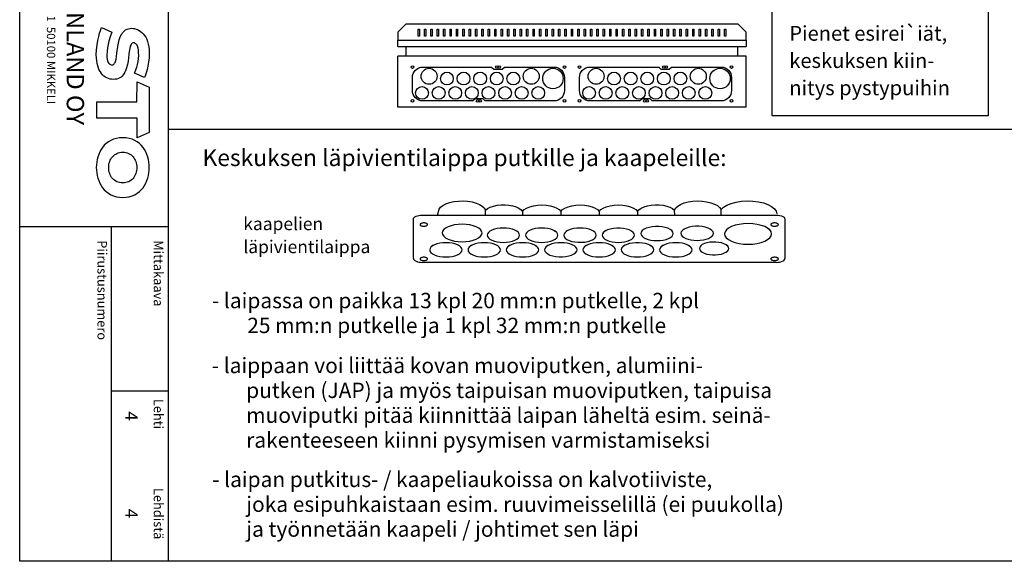
# Model space of a CAD drawing. Extents: x -1 to 9985, y 0 to 3483.
# Drawn here: x 7543 to 9085, y 0 to 847 of the extents above; entities that cross this region are included whole.
import ezdxf

# ---------------------------------------------------------------- set-up
doc = ezdxf.new("R2010")
doc.units = 0
doc.header["$LTSCALE"] = 63.5
doc.header["$MEASUREMENT"] = 0
for name, color, linetype in [('EHYTV1', 1, 'CONTINUOUS'), ('EHYTV5', 5, 'CONTINUOUS'), ('TEXT15', 1, 'CONTINUOUS'), ('TEXT25', 2, 'CONTINUOUS'), ('TEXT35', 3, 'CONTINUOUS')]:
    doc.layers.add(name, color=color, linetype=linetype)
doc.styles.add('ROMANS', font='romans')

# ---------------------------------------------------------------- blocks, each defined once
blk = doc.blocks.new('Otsikko_RK')
at = {"layer": 'TEXT35', "style": 'ROMANS'}
for tag, p in [('OSOITE', (13.9, 3435.3)), ('NIMI', (48.9, 3435.3)), ('KOHDE', (83.9, 3435.3)), ('TOIMENPIDE', (171.2, 3435.3)), ('PIIRUSTUS', (48.9, 2367.4)), ('PIIRUSTUSLAJI', (171.2, 2367.4)), ('KOODI', (12.7, 1393.6)), ('PVM', (201, 1313.6)), ('TARKASTAJA', (79.2, 1303.6)), ('TEKI', (117, 1303.6)), ('MUUTOS', (156.9, 1303.6)), ('PIIRUSTUS', (48.9, 496.4)), ('MITTAKAAVA', (165.2, 496.7)), ('LEHTI', (165.2, 234.6)), ('LEHDISTÄ', (165.2, 82.2))]:
    blk.add_attdef(tag, p, '', height=19.4, rotation=270, dxfattribs=at)

msp = doc.modelspace()

# ---------------------------------------------------------------- linework, layer by layer
at = {"layer": 'EHYTV1'}
for p, q in [((7775.87, 3483.49), (7775.87, 0)), ((8167.17, 821.49), (8167.17, 832.71)), ((8167.17, 832.71), (8169.17, 832.71)), ((8169.17, 832.71), (8169.17, 821.49)), ((8177.17, 821.49), (8177.17, 832.71)), ((8177.17, 832.71), (8179.17, 832.71)), ((8179.17, 832.71), (8179.17, 821.49)), ((8187.17, 821.49), (8187.17, 832.71)), ((8187.17, 832.71), (8189.17, 832.71)), ((8189.17, 832.71), (8189.17, 821.49)), ((8197.17, 821.49), (8197.17, 832.71)), ((8197.17, 832.71), (8199.17, 832.71)), ((8199.17, 832.71), (8199.17, 821.49)), ((8207.17, 821.49), (8207.17, 832.71)), ((8207.17, 832.71), (8209.17, 832.71)), ((8209.17, 832.71), (8209.17, 821.49)), ((8217.17, 821.49), (8217.17, 832.71)), ((8217.17, 832.71), (8219.17, 832.71)), ((8219.17, 832.71), (8219.17, 821.49)), ((8227.17, 821.49), (8227.17, 832.71)), ((8227.17, 832.71), (8229.17, 832.71)), ((8229.17, 832.71), (8229.17, 821.49)), ((8237.17, 821.49), (8237.17, 832.71)), ((8237.17, 832.71), (8239.17, 832.71)), ((8239.17, 832.71), (8239.17, 821.49)), ((8247.17, 821.49), (8247.17, 832.71)), ((8247.17, 832.71), (8249.17, 832.71)), ((8249.17, 832.71), (8249.17, 821.49)), ((8257.17, 821.49), (8257.17, 832.71)), ((8257.17, 832.71), (8259.17, 832.71)), ((8259.17, 832.71), (8259.17, 821.49)), ((8267.17, 821.49), (8267.17, 832.71)), ((8267.17, 832.71), (8269.17, 832.71)), ((8269.17, 832.71), (8269.17, 821.49)), ((8277.17, 821.49), (8277.17, 832.71)), ((8277.17, 832.71), (8279.17, 832.71)), ((8279.17, 832.71), (8279.17, 821.49)), ((8287.17, 821.49), (8287.17, 832.71)), ((8287.17, 832.71), (8289.17, 832.71)), ((8289.17, 832.71), (8289.17, 821.49)), ((8297.17, 821.49), (8297.17, 832.71)), ((8297.17, 832.71), (8299.17, 832.71)), ((8299.17, 832.71), (8299.17, 821.49)), ((8307.17, 821.49), (8307.17, 832.71)), ((8307.17, 832.71), (8309.17, 832.71)), ((8309.17, 832.71), (8309.17, 821.49)), ((8317.17, 821.49), (8317.17, 832.71)), ((8317.17, 832.71), (8319.17, 832.71)), ((8319.17, 832.71), (8319.17, 821.49)), ((8327.17, 821.49), (8327.17, 832.71)), ((8327.17, 832.71), (8329.17, 832.71)), ((8329.17, 832.71), (8329.17, 821.49)), ((8337.17, 821.49), (8337.17, 832.71)), ((8337.17, 832.71), (8339.17, 832.71)), ((8339.17, 832.71), (8339.17, 821.49)), ((8347.17, 821.49), (8347.17, 832.71)), ((8347.17, 832.71), (8349.17, 832.71)), ((8349.17, 832.71), (8349.17, 821.49)), ((8357.17, 821.49), (8357.17, 832.71)), ((8357.17, 832.71), (8359.17, 832.71)), ((8359.17, 832.71), (8359.17, 821.49)), ((8367.17, 821.49), (8367.17, 832.71)), ((8367.17, 832.71), (8369.17, 832.71)), ((8369.17, 832.71), (8369.17, 821.49)), ((8377.17, 821.49), (8377.17, 832.71)), ((8377.17, 832.71), (8379.17, 832.71)), ((8379.17, 832.71), (8379.17, 821.49)), ((8387.17, 821.49), (8387.17, 832.71)), ((8387.17, 832.71), (8389.17, 832.71)), ((8389.17, 832.71), (8389.17, 821.49)), ((8397.17, 821.49), (8397.17, 832.71)), ((8397.17, 832.71), (8399.17, 832.71)), ((8399.17, 832.71), (8399.17, 821.49)), ((8407.17, 821.49), (8407.17, 832.71)), ((8407.17, 832.71), (8409.17, 832.71)), ((8409.17, 832.71), (8409.17, 821.49)), ((8417.17, 821.49), (8417.17, 832.71)), ((8417.17, 832.71), (8419.17, 832.71)), ((8419.17, 832.71), (8419.17, 821.49)), ((8427.17, 821.49), (8427.17, 832.71)), ((8427.17, 832.71), (8429.17, 832.71)), ((8429.17, 832.71), (8429.17, 821.49)), ((8437.17, 821.49), (8437.17, 832.71)), ((8437.17, 832.71), (8439.17, 832.71)), ((8439.17, 832.71), (8439.17, 821.49)), ((8447.17, 821.49), (8447.17, 832.71)), ((8447.17, 832.71), (8449.17, 832.71)), ((8449.17, 832.71), (8449.17, 821.49)), ((8457.17, 821.49), (8457.17, 832.71)), ((8457.17, 832.71), (8459.17, 832.71)), ((8459.17, 832.71), (8459.17, 821.49)), ((8467.17, 821.49), (8467.17, 832.71)), ((8467.17, 832.71), (8469.17, 832.71)), ((8469.17, 832.71), (8469.17, 821.49)), ((8477.17, 821.49), (8477.17, 832.71)), ((8477.17, 832.71), (8479.17, 832.71)), ((8479.17, 832.71), (8479.17, 821.49)), ((8487.17, 821.49), (8487.17, 832.71)), ((8487.17, 832.71), (8489.17, 832.71)), ((8489.17, 832.71), (8489.17, 821.49)), ((8497.17, 821.49), (8497.17, 832.71)), ((8497.17, 832.71), (8499.17, 832.71)), ((8499.17, 832.71), (8499.17, 821.49)), ((8507.17, 821.49), (8507.17, 832.71)), ((8507.17, 832.71), (8509.17, 832.71)), ((8509.17, 832.71), (8509.17, 821.49)), ((8517.17, 821.49), (8517.17, 832.71)), ((8517.17, 832.71), (8519.17, 832.71)), ((8519.17, 832.71), (8519.17, 821.49)), ((8527.17, 821.49), (8527.17, 832.71)), ((8527.17, 832.71), (8529.17, 832.71)), ((8529.17, 832.71), (8529.17, 821.49)), ((8537.17, 821.49), (8537.17, 832.71)), ((8537.17, 832.71), (8539.17, 832.71)), ((8539.17, 832.71), (8539.17, 821.49)), ((8547.17, 821.49), (8547.17, 832.71)), ((8547.17, 832.71), (8549.17, 832.71)), ((8549.17, 832.71), (8549.17, 821.49)), ((8557.17, 821.49), (8557.17, 832.71)), ((8557.17, 832.71), (8559.17, 832.71)), ((8559.17, 832.71), (8559.17, 821.49)), ((8567.17, 821.49), (8567.17, 832.71)), ((8567.17, 832.71), (8569.17, 832.71)), ((8569.17, 832.71), (8569.17, 821.49)), ((8577.17, 821.49), (8577.17, 832.71)), ((8577.17, 832.71), (8579.17, 832.71)), ((8579.17, 832.71), (8579.17, 821.49)), ((8587.17, 821.49), (8587.17, 832.71)), ((8587.17, 832.71), (8589.17, 832.71)), ((8589.17, 832.71), (8589.17, 821.49)), ((8597.17, 821.49), (8597.17, 832.71)), ((8597.17, 832.71), (8599.17, 832.71)), ((8599.17, 832.71), (8599.17, 821.49)), ((8607.17, 821.49), (8607.17, 832.71)), ((8607.17, 832.71), (8609.17, 832.71)), ((8609.17, 832.71), (8609.17, 821.49)), ((8617.17, 821.49), (8617.17, 832.71)), ((8617.17, 832.71), (8619.17, 832.71)), ((8619.17, 832.71), (8619.17, 821.49)), ((8627.17, 821.49), (8627.17, 832.71)), ((8627.17, 832.71), (8629.17, 832.71)), ((8629.17, 832.71), (8629.17, 821.49)), ((8637.17, 821.49), (8637.17, 832.71)), ((8637.17, 832.71), (8639.17, 832.71)), ((8639.17, 832.71), (8639.17, 821.49)), ((8647.17, 821.49), (8647.17, 832.71)), ((8647.17, 832.71), (8649.17, 832.71)), ((8649.17, 832.71), (8649.17, 821.49)), ((8169.17, 821.49), (8167.17, 821.49)), ((8179.17, 821.49), (8177.17, 821.49)), ((8189.17, 821.49), (8187.17, 821.49)), ((8199.17, 821.49), (8197.17, 821.49)), ((8209.17, 821.49), (8207.17, 821.49)), ((8219.17, 821.49), (8217.17, 821.49)), ((8229.17, 821.49), (8227.17, 821.49)), ((8239.17, 821.49), (8237.17, 821.49)), ((8249.17, 821.49), (8247.17, 821.49)), ((8259.17, 821.49), (8257.17, 821.49)), ((8269.17, 821.49), (8267.17, 821.49)), ((8279.17, 821.49), (8277.17, 821.49)), ((8289.17, 821.49), (8287.17, 821.49)), ((8299.17, 821.49), (8297.17, 821.49)), ((8309.17, 821.49), (8307.17, 821.49)), ((8319.17, 821.49), (8317.17, 821.49)), ((8329.17, 821.49), (8327.17, 821.49)), ((8339.17, 821.49), (8337.17, 821.49)), ((8349.17, 821.49), (8347.17, 821.49)), ((8359.17, 821.49), (8357.17, 821.49)), ((8369.17, 821.49), (8367.17, 821.49)), ((8379.17, 821.49), (8377.17, 821.49)), ((8389.17, 821.49), (8387.17, 821.49)), ((8399.17, 821.49), (8397.17, 821.49)), ((8409.17, 821.49), (8407.17, 821.49)), ((8419.17, 821.49), (8417.17, 821.49)), ((8429.17, 821.49), (8427.17, 821.49)), ((8439.17, 821.49), (8437.17, 821.49)), ((8449.17, 821.49), (8447.17, 821.49)), ((8459.17, 821.49), (8457.17, 821.49)), ((8469.17, 821.49), (8467.17, 821.49)), ((8479.17, 821.49), (8477.17, 821.49)), ((8489.17, 821.49), (8487.17, 821.49)), ((8499.17, 821.49), (8497.17, 821.49)), ((8509.17, 821.49), (8507.17, 821.49)), ((8519.17, 821.49), (8517.17, 821.49)), ((8529.17, 821.49), (8527.17, 821.49)), ((8539.17, 821.49), (8537.17, 821.49)), ((8549.17, 821.49), (8547.17, 821.49)), ((8559.17, 821.49), (8557.17, 821.49)), ((8569.17, 821.49), (8567.17, 821.49)), ((8579.17, 821.49), (8577.17, 821.49)), ((8589.17, 821.49), (8587.17, 821.49)), ((8599.17, 821.49), (8597.17, 821.49)), ((8609.17, 821.49), (8607.17, 821.49)), ((8619.17, 821.49), (8617.17, 821.49)), ((8629.17, 821.49), (8627.17, 821.49)), ((8639.17, 821.49), (8637.17, 821.49)), ((8649.17, 821.49), (8647.17, 821.49)), ((8252.38, 720.22), (8255.88, 723.72)), ((8513.97, 720.22), (8517.47, 723.72)), ((7775.87, 675.97), (9984.74, 675.97)), ((8173.82, 541.63), (8727.69, 541.63)), ((8272.68, 549.3), (8272.61, 549.57)), ((8330.75, 547.3), (8330.75, 541.63)), ((8390.75, 547.3), (8390.75, 541.63)), ((8450.76, 547.3), (8450.76, 541.63)), ((8510.76, 547.3), (8510.76, 541.63)), ((8159.97, 473.68), (8159.97, 535.56)), ((8741.54, 535.56), (8741.54, 473.68)), ((7543.4, 523.87), (7775.87, 523.87)), ((7686.83, 523.87), (7686.83, 0)), ((8380.44, 517.36), (8382.53, 515.83)), ((8401.06, 517.36), (8398.98, 515.83)), ((8461.07, 517.36), (8458.98, 515.83)), ((8715.41, 520.48), (8717.49, 518.95)), ((8191.05, 494.59), (8188.97, 493.06)), ((8251.06, 494.59), (8248.97, 493.06)), ((8311.06, 494.59), (8308.98, 493.06)), ((8350.44, 494.59), (8352.53, 493.06)), ((8371.06, 494.59), (8368.98, 493.06)), ((8431.06, 494.59), (8428.98, 493.06)), ((8470.45, 494.59), (8472.53, 493.06)), ((8491.07, 494.59), (8488.98, 493.06)), ((8530.45, 494.59), (8532.53, 493.06)), ((8551.07, 494.59), (8548.99, 493.06)), ((8590.45, 494.59), (8592.54, 493.06)), ((8650.46, 494.59), (8652.54, 493.06)), ((8727.69, 467.61), (8173.82, 467.61)), ((7686.83, 266.61), (7775.87, 266.61))]:
    msp.add_line(p, q, dxfattribs=at)
for points in [[(9984.74, 3483.49), (9984.74, 0), (7543.4, 0), (7543.4, 3483.49)], [(9059.74, 862.97), (9059.74, 697.02), (8721.56, 697.02), (8721.56, 862.97)]]:
    msp.add_lwpolyline(points, close=True, dxfattribs=at)
for points in [[(8252.38, 720.22), (8174.63, 720.22, -0.4142136), (8158.38, 736.47), (8158.38, 756.97, -0.4142136), (8174.63, 773.22), (8282.38, 773.22), (8285.88, 769.72), (8298.88, 769.72), (8302.38, 773.22), (8380.13, 773.22, -0.4142136), (8396.38, 756.97), (8396.38, 736.47, -0.4142136), (8380.13, 720.22), (8272.38, 720.22), (8268.88, 723.72), (8255.88, 723.72)], [(8513.97, 720.22), (8436.22, 720.22, -0.4142136), (8419.97, 736.47), (8419.97, 756.97, -0.4142136), (8436.22, 773.22), (8543.97, 773.22), (8547.47, 769.72), (8560.47, 769.72), (8563.97, 773.22), (8641.72, 773.22, -0.4142136), (8657.97, 756.97), (8657.97, 736.47, -0.4142136), (8641.72, 720.22), (8533.97, 720.22), (8530.47, 723.72), (8517.47, 723.72)]]:
    msp.add_lwpolyline(points, format="xyb", dxfattribs=at)
for points in [[(8197.72, 541.63), (8200.09, 550.65), (8202.43, 553.87), (8206.05, 556.74), (8210.86, 559.22), (8216.68, 561.22), (8223.27, 562.66), (8230.34, 563.49), (8237.6, 563.68), (8244.78, 563.23), (8251.63, 562.17), (8257.92, 560.51), (8263.34, 558.34), (8267.7, 555.72), (8270.85, 552.73), (8272.61, 549.57)], [(8272.61, 549.57), (8275.79, 551.99), (8280.05, 554.09), (8285.18, 555.75), (8290.95, 556.91), (8297.1, 557.53), (8303.37, 557.57), (8309.54, 557.05), (8315.38, 555.99), (8320.64, 554.4), (8325.07, 552.36), (8328.47, 549.97), (8330.75, 547.31)], [(8330.75, 547.31), (8333.24, 550.15), (8336.99, 552.67), (8341.93, 554.78), (8347.78, 556.35), (8354.2, 557.31), (8360.87, 557.62), (8367.53, 557.29), (8373.91, 556.32), (8379.69, 554.74), (8384.57, 552.64), (8388.29, 550.14), (8390.75, 547.31)], [(8390.75, 547.31), (8393.24, 550.15), (8397, 552.67), (8401.94, 554.78), (8407.78, 556.35), (8414.2, 557.31), (8420.87, 557.62), (8427.53, 557.29), (8433.91, 556.32), (8439.69, 554.74), (8444.57, 552.64), (8448.29, 550.14), (8450.76, 547.31)], [(8450.76, 547.31), (8453.24, 550.15), (8457, 552.67), (8461.94, 554.78), (8467.78, 556.35), (8474.2, 557.31), (8480.88, 557.62), (8487.53, 557.29), (8493.91, 556.32), (8499.7, 554.74), (8504.58, 552.64), (8508.29, 550.14), (8510.76, 547.31)], [(8510.76, 547.31), (8513.05, 549.99), (8516.48, 552.39), (8520.97, 554.44), (8526.28, 556.02), (8532.15, 557.08), (8538.33, 557.58), (8544.59, 557.52), (8550.7, 556.89), (8556.43, 555.73), (8561.52, 554.06), (8565.74, 551.98), (8568.9, 549.57)], [(8568.9, 549.57), (8570.67, 552.74), (8573.84, 555.74), (8578.29, 558.39), (8583.86, 560.6), (8590.29, 562.25), (8597.3, 563.29), (8604.58, 563.69), (8611.88, 563.44), (8618.94, 562.54), (8625.5, 561.03), (8631.25, 558.96), (8635.93, 556.43), (8639.39, 553.54), (8641.55, 550.37)], [(8641.52, 550.38), (8645.37, 554.01), (8650.73, 557.21), (8657.41, 559.87), (8665.14, 561.88), (8673.61, 563.17), (8682.48, 563.68), (8691.38, 563.41), (8699.96, 562.36), (8707.87, 560.6), (8714.88, 558.16), (8720.73, 555.1), (8725.11, 551.57), (8727.85, 547.72), (8728.88, 543.65)], [(8159.97, 535.56), (8160.24, 536.74), (8161.02, 537.87), (8162.29, 538.92), (8164.03, 539.85), (8166.12, 540.6), (8168.5, 541.16), (8171.08, 541.51), (8173.82, 541.63)], [(8272.83, 541.63), (8272.68, 549.3)], [(8568.98, 541.63), (8568.9, 549.57)], [(8641.66, 541.63), (8641.66, 542.2), (8641.57, 550.43)], [(8727.69, 541.63), (8730.76, 541.48), (8733.67, 541.03), (8736.29, 540.32), (8738.51, 539.35), (8740.16, 538.2), (8741.18, 536.92), (8741.54, 535.56)], [(8176.13, 529.35), (8174.99, 529.3), (8173.89, 529.15), (8172.87, 528.92), (8171.97, 528.59), (8171.24, 528.2), (8170.7, 527.76), (8170.36, 527.28), (8170.24, 526.77), (8170.36, 526.27), (8170.69, 525.78), (8171.23, 525.34), (8171.97, 524.94), (8172.86, 524.62), (8173.87, 524.39), (8174.97, 524.24), (8176.13, 524.19)], [(8176.13, 524.19), (8177.27, 524.24), (8178.37, 524.38), (8179.39, 524.62), (8180.29, 524.94), (8181.02, 525.33), (8181.56, 525.78), (8181.9, 526.26), (8182.01, 526.77), (8181.9, 527.27), (8181.57, 527.75), (8181.03, 528.2), (8180.29, 528.59), (8179.4, 528.91), (8178.39, 529.15), (8177.29, 529.3), (8176.13, 529.35)], [(8267.29, 513.65), (8266.69, 516.3), (8264.94, 518.86), (8262.08, 521.21), (8258.16, 523.31), (8253.46, 525), (8248.1, 526.26), (8242.29, 527.04), (8236.13, 527.31), (8230.08, 527.05), (8224.26, 526.28), (8218.89, 525.03), (8214.1, 523.31), (8210.24, 521.25), (8207.37, 518.9), (8205.59, 516.35), (8204.98, 513.65)], [(8720.65, 512.18), (8719.95, 515.32), (8717.87, 518.33), (8714.5, 521.11), (8709.87, 523.59), (8704.32, 525.59), (8697.99, 527.08), (8691.12, 528), (8683.84, 528.32), (8676.69, 528.01), (8669.82, 527.1), (8663.48, 525.62), (8657.82, 523.59), (8653.26, 521.16), (8649.87, 518.38), (8647.77, 515.37), (8647.04, 512.18)], [(8725.38, 529.35), (8724.24, 529.3), (8723.14, 529.15), (8722.13, 528.92), (8721.22, 528.59), (8720.49, 528.2), (8719.95, 527.76), (8719.61, 527.28), (8719.5, 526.77), (8719.61, 526.27), (8719.94, 525.78), (8720.48, 525.34), (8721.22, 524.94), (8722.11, 524.62), (8723.12, 524.39), (8724.22, 524.24), (8725.38, 524.19)], [(8725.38, 524.19), (8726.53, 524.24), (8727.63, 524.38), (8728.64, 524.62), (8729.54, 524.94), (8730.27, 525.33), (8730.82, 525.78), (8731.15, 526.26), (8731.27, 526.77), (8731.16, 527.27), (8730.82, 527.75), (8730.29, 528.2), (8729.54, 528.59), (8728.66, 528.91), (8727.65, 529.15), (8726.55, 529.3), (8725.38, 529.35)], [(8204.98, 513.65), (8205.57, 511), (8207.33, 508.45), (8210.18, 506.09), (8214.1, 503.99), (8218.8, 502.3), (8224.16, 501.04), (8229.97, 500.26), (8236.13, 499.99), (8242.18, 500.25), (8248, 501.02), (8253.37, 502.27), (8258.16, 503.99), (8262.02, 506.05), (8264.89, 508.4), (8266.67, 510.95), (8267.29, 513.65)], [(8326.14, 510.11), (8325.65, 512.27), (8324.22, 514.35), (8321.89, 516.27), (8318.7, 517.98), (8314.87, 519.36), (8310.51, 520.39), (8305.77, 521.02), (8300.75, 521.24), (8295.82, 521.03), (8291.08, 520.4), (8286.7, 519.38), (8282.8, 517.98), (8279.65, 516.3), (8277.31, 514.39), (8275.86, 512.31), (8275.36, 510.11)], [(8275.36, 510.11), (8275.85, 507.95), (8277.28, 505.87), (8279.61, 503.95), (8282.8, 502.24), (8286.63, 500.86), (8290.99, 499.83), (8295.73, 499.2), (8300.75, 498.98), (8305.68, 499.19), (8310.42, 499.82), (8314.8, 500.84), (8318.7, 502.24), (8321.84, 503.92), (8324.19, 505.83), (8325.63, 507.91), (8326.14, 510.11)], [(8386.14, 510.11), (8385.65, 512.27), (8384.22, 514.35), (8381.9, 516.27), (8378.7, 517.98), (8374.87, 519.36), (8370.51, 520.39), (8365.77, 521.02), (8360.75, 521.24), (8355.82, 521.03), (8351.08, 520.4), (8346.7, 519.38), (8342.8, 517.98), (8339.66, 516.3), (8337.32, 514.39), (8335.87, 512.31), (8335.37, 510.11)], [(8335.37, 510.11), (8335.85, 507.95), (8337.28, 505.87), (8339.61, 503.95), (8342.8, 502.24), (8346.63, 500.86), (8351, 499.83), (8355.73, 499.2), (8360.75, 498.98), (8365.68, 499.19), (8370.43, 499.82), (8374.8, 500.84), (8378.7, 502.24), (8381.85, 503.92), (8384.19, 505.83), (8385.64, 507.91), (8386.14, 510.11)], [(8446.14, 510.11), (8445.66, 512.27), (8444.23, 514.35), (8441.9, 516.27), (8438.71, 517.98), (8434.88, 519.36), (8430.51, 520.39), (8425.77, 521.02), (8420.75, 521.24), (8415.82, 521.03), (8411.08, 520.4), (8406.71, 519.38), (8402.8, 517.98), (8399.66, 516.3), (8397.32, 514.39), (8395.87, 512.31), (8395.37, 510.11)], [(8395.37, 510.11), (8395.91, 507.83), (8397.53, 505.62), (8400.17, 503.6), (8403.7, 501.86), (8407.99, 500.49), (8412.83, 499.54), (8418.01, 499.04), (8423.32, 499.04), (8428.52, 499.51), (8433.37, 500.45), (8437.68, 501.81), (8441.24, 503.54), (8443.91, 505.55), (8445.57, 507.76), (8446.14, 510.11)], [(8506.14, 510.11), (8505.61, 512.39), (8503.98, 514.6), (8501.35, 516.62), (8497.81, 518.35), (8493.53, 519.73), (8488.69, 520.68), (8483.5, 521.17), (8478.19, 521.18), (8473, 520.71), (8468.14, 519.77), (8463.84, 518.41), (8460.27, 516.68), (8457.6, 514.67), (8455.95, 512.46), (8455.37, 510.11)], [(8455.37, 510.11), (8455.86, 507.95), (8457.29, 505.87), (8459.61, 503.95), (8462.81, 502.24), (8466.64, 500.86), (8471, 499.83), (8475.74, 499.2), (8480.76, 498.98), (8485.69, 499.19), (8490.43, 499.82), (8494.81, 500.84), (8498.71, 502.24), (8501.85, 503.92), (8504.19, 505.83), (8505.64, 507.91), (8506.14, 510.11)], [(8566.81, 512.78), (8566.27, 515.06), (8564.65, 517.28), (8562.01, 519.3), (8558.48, 521.03), (8554.19, 522.4), (8549.35, 523.36), (8544.17, 523.85), (8538.86, 523.86), (8533.66, 523.38), (8528.81, 522.44), (8524.5, 521.08), (8520.94, 519.36), (8518.27, 517.35), (8516.61, 515.14), (8516.04, 512.78)], [(8516.04, 512.78), (8516.52, 510.62), (8517.95, 508.54), (8520.28, 506.62), (8523.47, 504.91), (8527.3, 503.53), (8531.67, 502.51), (8536.41, 501.87), (8541.42, 501.65), (8546.35, 501.87), (8551.1, 502.49), (8555.47, 503.51), (8559.37, 504.91), (8562.52, 506.59), (8564.86, 508.51), (8566.31, 510.58), (8566.81, 512.78)], [(8629.56, 513.08), (8629.02, 515.36), (8627.4, 517.57), (8624.76, 519.59), (8621.22, 521.33), (8616.94, 522.7), (8612.1, 523.66), (8606.91, 524.15), (8601.61, 524.16), (8596.41, 523.68), (8591.55, 522.74), (8587.25, 521.38), (8583.69, 519.66), (8581.02, 517.64), (8579.36, 515.43), (8578.79, 513.08)], [(8578.79, 513.08), (8579.27, 510.92), (8580.7, 508.84), (8583.03, 506.92), (8586.22, 505.21), (8590.05, 503.83), (8594.42, 502.81), (8599.15, 502.17), (8604.17, 501.95), (8609.1, 502.16), (8613.84, 502.79), (8618.22, 503.81), (8622.12, 505.21), (8625.27, 506.89), (8627.61, 508.8), (8629.06, 510.88), (8629.56, 513.08)], [(8647.04, 512.18), (8647.74, 509.05), (8649.82, 506.03), (8653.19, 503.25), (8657.82, 500.77), (8663.37, 498.77), (8669.7, 497.28), (8676.57, 496.36), (8683.84, 496.04), (8690.99, 496.35), (8697.87, 497.26), (8704.21, 498.74), (8709.87, 500.77), (8714.43, 503.2), (8717.82, 505.98), (8719.92, 508.99), (8720.65, 512.18)], [(8236.13, 487.34), (8235.65, 489.5), (8234.22, 491.58), (8231.89, 493.5), (8228.7, 495.21), (8224.87, 496.59), (8220.5, 497.62), (8215.76, 498.25), (8210.75, 498.47), (8205.81, 498.26), (8201.07, 497.63), (8196.7, 496.61), (8192.8, 495.21), (8189.65, 493.53), (8187.31, 491.62), (8185.86, 489.54), (8185.36, 487.34)], [(8296.13, 487.34), (8295.65, 489.5), (8294.22, 491.58), (8291.89, 493.5), (8288.7, 495.21), (8284.87, 496.59), (8280.5, 497.62), (8275.77, 498.25), (8270.75, 498.47), (8265.82, 498.26), (8261.07, 497.63), (8256.7, 496.61), (8252.8, 495.21), (8249.65, 493.53), (8247.31, 491.62), (8245.86, 489.54), (8245.36, 487.34)], [(8356.14, 487.34), (8355.65, 489.5), (8354.22, 491.58), (8351.9, 493.5), (8348.7, 495.21), (8344.87, 496.59), (8340.51, 497.62), (8335.77, 498.25), (8330.75, 498.47), (8325.82, 498.26), (8321.08, 497.63), (8316.7, 496.61), (8312.8, 495.21), (8309.66, 493.53), (8307.31, 491.62), (8305.87, 489.54), (8305.37, 487.34)], [(8416.14, 487.34), (8415.66, 489.5), (8414.22, 491.58), (8411.9, 493.5), (8408.7, 495.21), (8404.88, 496.59), (8400.51, 497.62), (8395.77, 498.25), (8390.75, 498.47), (8385.82, 498.26), (8381.08, 497.63), (8376.71, 496.61), (8372.8, 495.21), (8369.66, 493.53), (8367.32, 491.62), (8365.87, 489.54), (8365.37, 487.34)], [(8476.14, 487.34), (8475.66, 489.5), (8474.23, 491.58), (8471.9, 493.5), (8468.71, 495.21), (8464.88, 496.59), (8460.51, 497.62), (8455.77, 498.25), (8450.76, 498.47), (8445.83, 498.26), (8441.08, 497.63), (8436.71, 496.61), (8432.81, 495.21), (8429.66, 493.53), (8427.32, 491.62), (8425.87, 489.54), (8425.37, 487.34)], [(8536.14, 487.34), (8535.61, 489.62), (8533.99, 491.83), (8531.35, 493.85), (8527.81, 495.59), (8523.53, 496.96), (8518.69, 497.92), (8513.5, 498.41), (8508.19, 498.42), (8503, 497.94), (8498.14, 497), (8493.84, 495.64), (8490.27, 493.92), (8487.6, 491.9), (8485.95, 489.69), (8485.37, 487.34)], [(8596.15, 487.34), (8595.66, 489.5), (8594.23, 491.58), (8591.91, 493.5), (8588.71, 495.21), (8584.88, 496.59), (8580.52, 497.62), (8575.78, 498.25), (8570.76, 498.47), (8565.83, 498.26), (8561.09, 497.63), (8556.71, 496.61), (8552.81, 495.21), (8549.67, 493.53), (8547.33, 491.62), (8545.88, 489.54), (8545.38, 487.34)], [(8653.72, 489.41), (8653.24, 491.47), (8651.77, 493.48), (8649.38, 495.3), (8646.18, 496.87), (8642.31, 498.11), (8637.93, 498.98), (8633.24, 499.42), (8628.44, 499.43), (8623.75, 499), (8619.35, 498.15), (8615.46, 496.92), (8612.24, 495.36), (8609.82, 493.54), (8608.33, 491.54), (8607.81, 489.41)], [(8185.36, 487.34), (8185.84, 485.18), (8187.28, 483.1), (8189.6, 481.18), (8192.8, 479.47), (8196.62, 478.09), (8200.99, 477.07), (8205.73, 476.43), (8210.75, 476.21), (8215.68, 476.42), (8220.42, 477.05), (8224.79, 478.07), (8228.7, 479.47), (8231.84, 481.15), (8234.18, 483.06), (8235.63, 485.14), (8236.13, 487.34)], [(8245.36, 487.34), (8245.85, 485.18), (8247.28, 483.1), (8249.6, 481.18), (8252.8, 479.47), (8256.63, 478.09), (8260.99, 477.07), (8265.73, 476.43), (8270.75, 476.21), (8275.68, 476.42), (8280.42, 477.05), (8284.8, 478.07), (8288.7, 479.47), (8291.84, 481.15), (8294.18, 483.06), (8295.63, 485.14), (8296.13, 487.34)], [(8305.37, 487.34), (8305.85, 485.18), (8307.28, 483.1), (8309.61, 481.18), (8312.8, 479.47), (8316.63, 478.09), (8321, 477.07), (8325.73, 476.43), (8330.75, 476.21), (8335.68, 476.42), (8340.42, 477.05), (8344.8, 478.07), (8348.7, 479.47), (8351.85, 481.15), (8354.19, 483.06), (8355.64, 485.14), (8356.14, 487.34)], [(8365.37, 487.34), (8365.9, 485.07), (8367.53, 482.85), (8370.16, 480.83), (8373.7, 479.1), (8377.98, 477.72), (8382.82, 476.77), (8388.01, 476.28), (8393.32, 476.27), (8398.51, 476.74), (8403.37, 477.68), (8407.67, 479.04), (8411.24, 480.77), (8413.91, 482.78), (8415.57, 484.99), (8416.14, 487.34)], [(8425.37, 487.34), (8425.85, 485.18), (8427.29, 483.1), (8429.61, 481.18), (8432.81, 479.47), (8436.63, 478.09), (8441, 477.07), (8445.74, 476.43), (8450.76, 476.21), (8455.69, 476.42), (8460.43, 477.05), (8464.8, 478.07), (8468.71, 479.47), (8471.85, 481.15), (8474.19, 483.06), (8475.64, 485.14), (8476.14, 487.34)], [(8485.37, 487.34), (8485.86, 485.18), (8487.29, 483.1), (8489.61, 481.18), (8492.81, 479.47), (8496.64, 478.09), (8501, 477.07), (8505.74, 476.43), (8510.76, 476.21), (8515.69, 476.42), (8520.43, 477.05), (8524.81, 478.07), (8528.71, 479.47), (8531.85, 481.15), (8534.2, 483.06), (8535.64, 485.14), (8536.14, 487.34)], [(8545.38, 487.34), (8545.86, 485.18), (8547.29, 483.1), (8549.62, 481.18), (8552.81, 479.47), (8556.64, 478.09), (8561.01, 477.07), (8565.74, 476.43), (8570.76, 476.21), (8575.69, 476.42), (8580.44, 477.05), (8584.81, 478.07), (8588.71, 479.47), (8591.86, 481.15), (8594.2, 483.06), (8595.65, 485.14), (8596.15, 487.34)], [(8607.81, 489.41), (8608.29, 487.36), (8609.76, 485.35), (8612.14, 483.53), (8615.34, 481.96), (8619.22, 480.71), (8623.59, 479.85), (8628.28, 479.41), (8633.08, 479.4), (8637.78, 479.83), (8642.17, 480.68), (8646.07, 481.91), (8649.29, 483.47), (8651.7, 485.29), (8653.2, 487.29), (8653.72, 489.41)], [(8159.97, 473.68), (8160.24, 472.5), (8161.02, 471.37), (8162.29, 470.32), (8164.03, 469.39), (8166.12, 468.64), (8168.5, 468.08), (8171.08, 467.73), (8173.82, 467.61)], [(8176.13, 475.72), (8174.99, 475.67), (8173.89, 475.52), (8172.87, 475.29), (8171.97, 474.96), (8171.24, 474.57), (8170.7, 474.13), (8170.36, 473.65), (8170.24, 473.14), (8170.36, 472.64), (8170.69, 472.15), (8171.23, 471.71), (8171.97, 471.31), (8172.86, 470.99), (8173.87, 470.76), (8174.97, 470.61), (8176.13, 470.56)], [(8176.13, 470.56), (8177.27, 470.61), (8178.37, 470.75), (8179.39, 470.99), (8180.29, 471.31), (8181.02, 471.7), (8181.56, 472.15), (8181.9, 472.63), (8182.01, 473.14), (8181.9, 473.64), (8181.57, 474.12), (8181.03, 474.57), (8180.29, 474.96), (8179.4, 475.28), (8178.39, 475.52), (8177.29, 475.67), (8176.13, 475.72)], [(8725.38, 475.72), (8724.24, 475.67), (8723.14, 475.52), (8722.13, 475.29), (8721.22, 474.96), (8720.49, 474.57), (8719.95, 474.13), (8719.61, 473.65), (8719.5, 473.14), (8719.61, 472.64), (8719.94, 472.15), (8720.48, 471.71), (8721.22, 471.31), (8722.11, 470.99), (8723.12, 470.76), (8724.22, 470.61), (8725.38, 470.56)], [(8725.38, 470.56), (8726.53, 470.61), (8727.63, 470.75), (8728.64, 470.99), (8729.54, 471.31), (8730.27, 471.7), (8730.82, 472.15), (8731.15, 472.63), (8731.27, 473.14), (8731.16, 473.64), (8730.82, 474.12), (8730.29, 474.57), (8729.54, 474.96), (8728.66, 475.28), (8727.65, 475.52), (8726.55, 475.67), (8725.38, 475.72)], [(8727.69, 467.61), (8730.38, 467.73), (8732.97, 468.07), (8735.35, 468.63), (8737.48, 469.39), (8739.2, 470.3), (8740.47, 471.35), (8741.26, 472.48), (8741.54, 473.68)]]:
    msp.add_lwpolyline(points, dxfattribs=at)
for centre, radius in [((8158.38, 773.22), 2.1), ((8184.38, 758.72), 12.5), ((8290.38, 773.22), 2), ((8294.38, 773.22), 2), ((8344.38, 758.72), 12.5), ((8378.38, 755.22), 16), ((8396.38, 773.22), 2.1), ((8419.97, 773.22), 2.1), ((8445.97, 758.72), 12.5), ((8551.97, 773.22), 2), ((8555.97, 773.22), 2), ((8605.97, 758.72), 12.5), ((8639.97, 755.22), 16), ((8657.97, 773.22), 2.1), ((8212.38, 755.22), 10), ((8238.38, 755.22), 10), ((8264.38, 755.22), 10), ((8290.38, 755.22), 10), ((8316.38, 755.22), 10), ((8473.97, 755.22), 10), ((8499.97, 755.22), 10), ((8525.97, 755.22), 10), ((8551.97, 755.22), 10), ((8577.97, 755.22), 10), ((8173.38, 732.72), 10), ((8199.38, 732.72), 10), ((8225.38, 732.72), 10), ((8251.38, 732.72), 10), ((8277.38, 732.72), 10), ((8303.38, 732.72), 10), ((8329.38, 732.72), 10), ((8355.38, 732.72), 10), ((8434.97, 732.72), 10), ((8460.97, 732.72), 10), ((8486.97, 732.72), 10), ((8512.97, 732.72), 10), ((8538.97, 732.72), 10), ((8564.97, 732.72), 10), ((8590.97, 732.72), 10), ((8616.97, 732.72), 10), ((8158.38, 720.22), 2.1), ((8260.38, 720.22), 2), ((8264.38, 720.22), 2), ((8396.38, 720.22), 2.1), ((8419.97, 720.22), 2.1), ((8521.97, 720.22), 2), ((8525.97, 720.22), 2), ((8657.97, 720.22), 2.1)]:
    msp.add_circle(centre, radius, dxfattribs=at)
at = {"layer": 'EHYTV5', "linetype": 'Continuous'}
for p, q in [((8135.67, 805.22), (8135.67, 815.22)), ((8135.67, 805.22), (8680.67, 805.22)), ((8680.67, 815.22), (8680.67, 805.22))]:
    msp.add_line(p, q, dxfattribs=at)
at = {"layer": 'EHYTV5'}
for p, q in [((8148.67, 790.22), (8148.67, 805.22)), ((8667.67, 790.22), (8667.67, 805.22)), ((8680.67, 790.22), (8135.67, 790.22)), ((8135.67, 710.22), (8135.67, 790.22)), ((8680.67, 710.22), (8680.67, 790.22)), ((8680.67, 710.22), (8135.67, 710.22))]:
    msp.add_line(p, q, dxfattribs=at)
for points in [[(7745.14, 781.09), (7744.14, 774.76), (7742.84, 769.14), (7740.25, 760.64), (7738.95, 756.76), (7723.4, 763.52), (7724.41, 766.26), (7726.57, 772.88), (7727.72, 777.2), (7728.73, 781.81), (7729.45, 786.56), (7729.74, 791.17), (7729.59, 796.07), (7729.3, 799.38), (7728.73, 802.69), (7727.86, 805.86), (7727.14, 807.3), (7726.42, 808.6), (7725.42, 809.6), (7724.41, 810.32), (7723.11, 810.9), (7721.67, 811.04), (7720.52, 810.9), (7719.51, 810.47), (7718.65, 809.6), (7717.93, 808.6), (7716.63, 805.72), (7715.77, 802.12), (7715.05, 797.8), (7714.47, 792.9), (7713.03, 782.53), (7712.02, 777.06), (7710.73, 772.02), (7709, 767.12), (7707.85, 764.96), (7706.7, 762.8), (7705.4, 760.93), (7703.82, 759.2), (7702.09, 757.62), (7700.07, 756.32), (7697.91, 755.32), (7695.61, 754.45), (7693.02, 754.02), (7690.14, 753.88), (7687.4, 754.02), (7684.81, 754.45), (7682.36, 755.17), (7679.91, 756.18), (7677.61, 757.48), (7675.3, 759.06), (7673.29, 760.93), (7671.42, 763.09), (7669.69, 765.54), (7668.1, 768.42), (7666.66, 771.59), (7665.51, 775.04), (7664.65, 778.79), (7663.93, 782.96), (7663.5, 787.57), (7663.35, 792.32), (7663.64, 800.24), (7664.5, 807.73), (7665.66, 814.64), (7667.1, 820.98), (7668.54, 826.31), (7669.98, 830.48), (7671.56, 835.09), (7687.69, 828.04), (7685.67, 822.28), (7683.08, 813.49), (7681.93, 808.31), (7680.92, 803.12), (7680.2, 797.8), (7679.91, 792.47), (7680.06, 788.15), (7680.49, 785.56), (7681.06, 782.96), (7682.07, 780.52), (7683.51, 778.5), (7684.38, 777.64), (7685.38, 777.06), (7686.54, 776.77), (7687.69, 776.63), (7688.98, 776.77), (7690.14, 777.2), (7691.14, 778.07), (7691.86, 779.08), (7692.73, 780.37), (7693.3, 781.96), (7694.31, 785.56), (7695.18, 789.88), (7695.75, 794.77), (7697.19, 805.14), (7698.06, 810.47), (7699.35, 815.65), (7700.94, 820.55), (7701.94, 822.71), (7703.1, 824.87), (7704.39, 826.74), (7705.83, 828.47), (7707.56, 830.05), (7709.29, 831.35), (7711.45, 832.36), (7713.61, 833.22), (7716.2, 833.65), (7718.94, 833.8), (7721.1, 833.65), (7723.4, 833.36), (7725.7, 832.64), (7728.01, 831.78), (7730.31, 830.48), (7732.62, 829.04), (7734.78, 827.17), (7736.94, 825.01), (7738.95, 822.56), (7740.68, 819.83), (7742.26, 816.66), (7743.7, 813.06), (7744.71, 809.17), (7745.58, 804.85), (7746.15, 800.1), (7746.3, 794.92), (7746.01, 787.86)], [(8135.67, 827.72), (8135.67, 815.22), (8680.67, 815.22), (8680.67, 827.72), (8668.17, 840.22), (8148.17, 840.22)], [(7664.22, 693.4), (7664.22, 718.74), (7727, 718.74), (7727.14, 750.13), (7746.15, 741.92), (7746.15, 670.64), (7727.14, 662.58), (7727.14, 693.4)], [(7746.3, 615.92), (7746.15, 620.1), (7745.72, 624.28), (7745, 628.45), (7743.85, 632.48), (7742.55, 636.52), (7740.82, 640.4), (7738.81, 644), (7736.5, 647.46), (7733.77, 650.77), (7730.74, 653.65), (7727.29, 656.24), (7723.54, 658.4), (7719.37, 660.28), (7714.9, 661.57), (7710.01, 662.44), (7704.82, 662.72), (7699.5, 662.44), (7694.74, 661.57), (7690.28, 660.28), (7686.1, 658.4), (7682.36, 656.24), (7678.9, 653.65), (7675.88, 650.77), (7673.14, 647.46), (7670.84, 644), (7668.82, 640.4), (7667.1, 636.52), (7665.66, 632.48), (7664.65, 628.45), (7663.93, 624.28), (7663.5, 620.1), (7663.35, 615.92), (7663.5, 611.89), (7663.93, 607.72), (7664.65, 603.54), (7665.66, 599.51), (7667.1, 595.48), (7668.82, 591.59), (7670.84, 587.84), (7673.14, 584.39), (7675.88, 581.22), (7678.9, 578.34), (7682.36, 575.75), (7686.1, 573.44), (7690.28, 571.72), (7694.74, 570.42), (7699.5, 569.56), (7704.82, 569.27), (7710.01, 569.56), (7714.9, 570.42), (7719.37, 571.72), (7723.54, 573.44), (7727.29, 575.75), (7730.74, 578.34), (7733.77, 581.22), (7736.5, 584.39), (7738.81, 587.84), (7740.82, 591.59), (7742.55, 595.48), (7743.85, 599.51), (7745, 603.54), (7745.72, 607.72), (7746.15, 611.89)], [(7693.74, 594.9), (7691.86, 596.05), (7690.14, 597.49), (7688.7, 598.93), (7687.4, 600.66), (7686.1, 602.53), (7685.1, 604.55), (7684.38, 606.56), (7683.66, 608.87), (7683.22, 611.17), (7682.94, 613.48), (7682.79, 615.92), (7682.94, 618.37), (7683.22, 620.82), (7683.66, 623.12), (7684.38, 625.28), (7685.1, 627.44), (7686.1, 629.32), (7687.4, 631.19), (7688.7, 632.92), (7690.14, 634.5), (7691.86, 635.8), (7693.74, 637.09), (7695.61, 638.1), (7697.77, 638.82), (7699.93, 639.4), (7702.38, 639.83), (7704.82, 639.97), (7707.27, 639.83), (7709.72, 639.4), (7711.88, 638.82), (7714.04, 638.1), (7715.91, 637.09), (7717.78, 635.8), (7719.37, 634.5), (7720.95, 632.92), (7722.25, 631.19), (7723.4, 629.32), (7724.41, 627.44), (7725.27, 625.28), (7725.99, 623.12), (7726.42, 620.82), (7726.71, 618.37), (7726.86, 615.92), (7726.71, 613.48), (7726.42, 611.17), (7725.99, 608.87), (7725.27, 606.56), (7724.41, 604.55), (7723.4, 602.53), (7722.25, 600.66), (7720.95, 598.93), (7719.37, 597.49), (7717.78, 596.05), (7715.91, 594.9), (7714.04, 593.89), (7711.88, 593.03), (7709.72, 592.45), (7707.27, 592.16), (7704.82, 592.02), (7702.38, 592.16), (7699.93, 592.45), (7697.77, 593.03), (7695.61, 593.89)]]:
    msp.add_lwpolyline(points, close=True, dxfattribs=at)

# ---------------------------------------------------------------- block references
at = {"layer": 'EHYTV1', "linetype": 'Continuous'}
ref = msp.add_blockref('Otsikko_RK', (7543.4, 0), dxfattribs=at)
ref.add_attrib('LEHTI', '4', (7708.65, 234.62), dxfattribs={"layer": 'TEXT35', "height": 19.41, "rotation": 270, "style": 'ROMANS'})
ref.add_attrib('LEHDISTÄ', '4', (7708.65, 82.16), dxfattribs={"layer": 'TEXT35', "height": 19.41, "rotation": 270, "style": 'ROMANS'})

# ---------------------------------------------------------------- texts
at = {"layer": 'EHYTV1', "style": 'ROMANS'}
msp.add_text('Insinöörinkatu 1  50100 MIKKELI', height=13.0062, rotation=270, dxfattribs=at).set_placement((7586.02, 979.17))
at = {"layer": 'EHYTV5', "style": 'ROMANS'}
msp.add_text('ENSTO FINLAND OY', height=27.0963, rotation=270, dxfattribs=at).set_placement((7617.03, 1018.85))
at = {"layer": 'TEXT15', "style": 'ROMANS'}
for s, height, p in [('kaapelien', 20.026, (7893.54, 518.04)), ('läpivientilaippa', 20.0263, (7893.54, 482.07))]:
    msp.add_text(s, height=height, dxfattribs=at).set_placement(p)
for s, height, p in [('Piirustusnumero', 14.7008, (7665.2, 502.28)), ('Mittakaava', 14.701, (7753.4, 502.28)), ('Lehti', 14.701, (7753.4, 254.06)), ('Lehdistä', 14.701, (7753.4, 114.71))]:
    msp.add_text(s, height=height, rotation=270.00001, dxfattribs=at).set_placement(p)
at = {"layer": 'TEXT25', "style": 'ROMANS'}
msp.add_text('Keskuksen läpivientilaippa putkille ja kaapeleille:', height=26.2162, dxfattribs=at).set_placement((7829.65, 618.34))
at = {"layer": 'TEXT35', "style": 'ROMANS'}
for s, height, p in [('Pienet esirei`iät, ', 23.1184, (8748.41, 814.41)), ('keskuksen kiin-', 23.1184, (8748.41, 771.78)), ('nitys pystypuihin', 23.1184, (8748.41, 729.16)), ('- laipassa on paikka 13 kpl 20 mm:n putkelle, 2 kpl', 24.0316, (7844.43, 395.91)), ('25 mm:n putkelle ja 1 kpl 32 mm:n putkelle', 24.0316, (7899.7, 357)), ('- laippaan voi liittää kovan muoviputken, alumiini-', 24.0316, (7844.18, 294.36)), ('putken (JAP) ja myös taipuisan muoviputken, taipuisa', 24.0316, (7898.07, 255.45)), ('muoviputki pitää kiinnittää laipan läheltä esim. seinä-', 24.0316, (7898.07, 216.54)), ('rakenteeseen kiinni pysymisen varmistamiseksi', 24.0316, (7898.07, 177.63)), ('- laipan putkitus- / kaapeliaukoissa on kalvotiiviste,', 24.0316, (7844.79, 116.17)), ('joka esipuhkaistaan esim. ruuvimeisselillä (ei puukolla)', 24.0316, (7898.22, 77.26)), ('ja työnnetään kaapeli / johtimet sen läpi', 24.0316, (7898.22, 38.35))]:
    msp.add_text(s, height=height, dxfattribs=at).set_placement(p)

doc.saveas('drawing.dxf')
